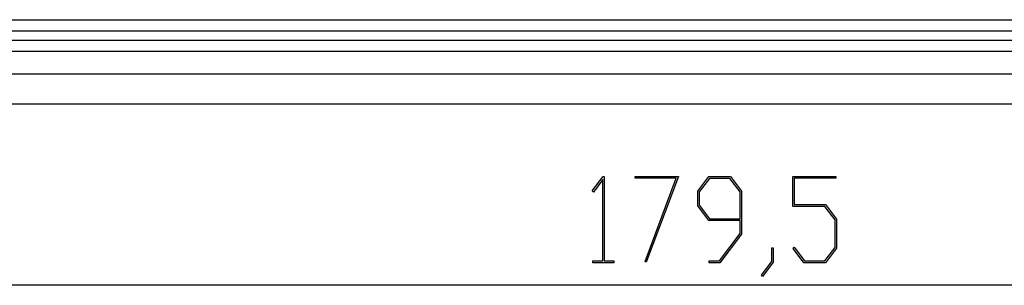
# Model space of a CAD drawing. Units: millimetres. Extents: x 0 to 841, y 0 to 594.
# Drawn here: x 136 to 177, y 40 to 51 of the extents above; entities that cross this region are included whole.
import ezdxf

# ---------------------------------------------------------------- set-up
doc = ezdxf.new("R2010")
doc.units = ezdxf.units.MM
doc.layers.add('LAYER_1', color=179, linetype='Continuous')
doc.layers.add('SLD-0', color=179, linetype='Continuous')

msp = doc.modelspace()

# ---------------------------------------------------------------- linework, layer by layer
at = {"layer": 'LAYER_1'}
for p, q in [((159.834, 44.258), (160.281, 44.851)), ((160.281, 44.851), (160.322, 44.851)), ((160.322, 44.851), (160.322, 41.353)), ((161.606, 44.775), (161.606, 44.851)), ((161.606, 44.851), (163.403, 44.851)), ((163.403, 44.851), (162.069, 41.295)), ((164.203, 44.243), (164.658, 44.851)), ((164.658, 44.851), (165.555, 44.851)), ((165.555, 44.851), (166.01, 44.243)), ((168.14, 43.607), (168.14, 44.851)), ((168.14, 44.851), (169.918, 44.851)), ((169.918, 44.851), (169.918, 44.775)), ((160.265, 44.72), (159.877, 44.201)), ((160.265, 41.353), (160.265, 44.72)), ((163.309, 44.775), (161.606, 44.775)), ((162.019, 41.333), (163.309, 44.775)), ((164.68, 44.773), (164.262, 44.213)), ((165.532, 44.773), (164.68, 44.773)), ((165.952, 44.213), (165.532, 44.773)), ((169.918, 44.775), (168.199, 44.775)), ((168.199, 44.775), (168.199, 43.685)), ((159.877, 44.201), (159.834, 44.258)), ((164.203, 43.631), (164.203, 44.243)), ((164.262, 44.213), (164.262, 43.661)), ((165.952, 43.101), (165.952, 44.213)), ((166.01, 44.243), (166.01, 42.466)), ((164.658, 43.024), (164.203, 43.631)), ((164.262, 43.661), (164.68, 43.101)), ((168.199, 43.685), (169.493, 43.685)), ((169.493, 43.685), (169.948, 43.078)), ((169.469, 43.607), (168.14, 43.607)), ((169.889, 43.05), (169.469, 43.607)), ((165.952, 43.024), (164.658, 43.024)), ((164.68, 43.101), (165.952, 43.101)), ((165.952, 42.494), (165.952, 43.024)), ((169.889, 41.911), (169.889, 43.05)), ((169.948, 43.078), (169.948, 41.882)), ((165.096, 41.353), (165.952, 42.494)), ((166.01, 42.466), (165.117, 41.277)), ((167.266, 41.33), (167.266, 41.897)), ((167.266, 41.897), (167.323, 41.897)), ((167.323, 41.897), (167.323, 41.301)), ((168.148, 41.868), (168.19, 41.925)), ((168.596, 41.277), (168.148, 41.868)), ((168.19, 41.925), (168.617, 41.353)), ((169.469, 41.353), (169.889, 41.911)), ((169.948, 41.882), (169.493, 41.277)), ((159.856, 41.277), (159.856, 41.353)), ((159.856, 41.353), (160.265, 41.353)), ((160.731, 41.277), (159.856, 41.277)), ((160.322, 41.353), (160.731, 41.353)), ((160.731, 41.353), (160.731, 41.277)), ((162.069, 41.295), (162.019, 41.333)), ((164.669, 41.277), (164.669, 41.353)), ((164.669, 41.353), (165.096, 41.353)), ((165.117, 41.277), (164.669, 41.277)), ((166.835, 40.763), (167.266, 41.33)), ((167.323, 41.301), (166.878, 40.703)), ((169.493, 41.277), (168.596, 41.277)), ((168.617, 41.353), (169.469, 41.353)), ((166.878, 40.703), (166.835, 40.763)), ((210.16, 40.339), (120.41, 40.339))]:
    msp.add_line(p, q, dxfattribs=at)
at = {"layer": 'SLD-0'}
for p, q in [((84.41, 51.351), (227.91, 51.351)), ((227.91, 50.869), (84.41, 50.869)), ((84.41, 50.501), (227.91, 50.501)), ((227.91, 50.027), (84.41, 50.027)), ((84.41, 49.101), (227.91, 49.101)), ((227.91, 47.851), (84.41, 47.851))]:
    msp.add_line(p, q, dxfattribs=at)

doc.saveas('drawing.dxf')
